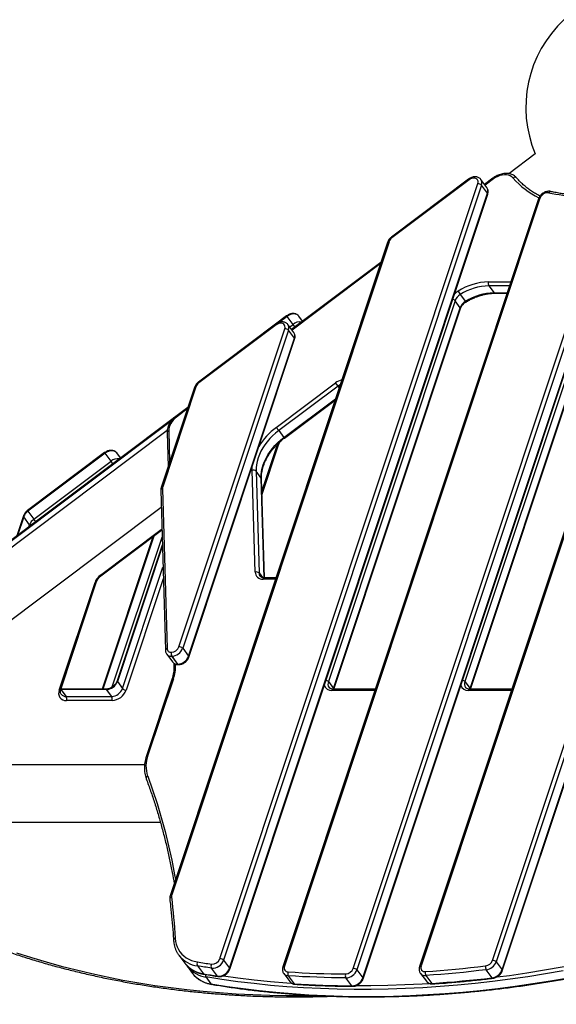
# Model space of a CAD drawing. Units: millimetres. Extents: x -3908 to 4504, y -4057 to 7477.
# Drawn here: x 371 to 933, y 6411 to 7442 of the extents above; entities that cross this region are included whole.
import ezdxf

# ---------------------------------------------------------------- set-up
doc = ezdxf.new("R2010")
doc.units = ezdxf.units.MM

msp = doc.modelspace()

# ---------------------------------------------------------------- linework, layer by layer
at = {"color": 7, "linetype": 'Continuous', "lineweight": 25}
for p, q in [((911.2, 7301.9), (883.6, 7281.1)), ((581.1, 6459.3), (851.1, 7270.7)), ((854.9, 7269), (585, 6457.6)), ((841.4, 7275.5), (760.6, 7214.7)), ((842, 7274.7), (761.1, 7214)), ((1062.5, 7270), (790, 6450.9)), ((1064.1, 7270.7), (791.6, 6451.6)), ((842, 7274.7), (841.4, 7275.5)), ((860.5, 7266.7), (854.2, 7275)), ((861.1, 7260.7), (854.9, 7269)), ((866.9, 7276.4), (858.1, 7269.8)), ((867.4, 7275.7), (858.7, 7269.1)), ((866.9, 7276.4), (867.4, 7275.7)), ((591.2, 6449.3), (861.1, 7260.7)), ((591.5, 6448.3), (861.4, 7259.8)), ((914.5, 7254.8), (647, 6450.6)), ((916.1, 7255.5), (648.6, 6451.3)), ((720.6, 6449.1), (988.9, 7255.5)), ((992.7, 7253.8), (724.5, 6447.4)), ((730.7, 6439.1), (999, 7245.5)), ((731, 6438.2), (999.2, 7244.6)), ((756.5, 7209.2), (529, 6525.2)), ((758.1, 7209.9), (530.6, 6526)), ((761.1, 7214), (760.6, 7214.7)), ((866.3, 6457.5), (1116.6, 7209.9)), ((1120.5, 7208.3), (870.2, 6455.8)), ((876.4, 6447.5), (1126.7, 7200)), ((876.7, 6446.6), (1127, 7199)), ((749.5, 7188.2), (656.1, 7118)), ((749, 7186.7), (656.6, 7117.2)), ((862.2, 7167.8), (885.6, 7167.8)), ((832.7, 7154.6), (838.1, 7147.4)), ((972.6, 7155.3), (837.5, 6749.3)), ((862.6, 7163.6), (868.1, 7156.4)), ((884.2, 7163.6), (862.6, 7163.6)), ((868.1, 7156.4), (881.8, 7156.4)), ((868.9, 7155.9), (881.7, 7155.9)), ((827.3, 7148), (694.6, 6749.3)), ((832.7, 7140.8), (827.3, 7148)), ((842.9, 6742.1), (978, 7148.1)), ((843.3, 6741.4), (978.2, 7147.1)), ((700, 6742.1), (832.7, 7140.8)), ((700.4, 6741.4), (832.9, 7139.9)), ((639.3, 7123.6), (558.5, 7062.8)), ((650.9, 7132.3), (639.3, 7123.6)), ((639.9, 7122.9), (639.3, 7123.6)), ((651.4, 7131.6), (643.3, 7125.6)), ((650.9, 7132.3), (651.4, 7131.6)), ((657.6, 7123.3), (651.4, 7131.6)), ((658.4, 7114.9), (652.2, 7123.2)), ((654.1, 7120.6), (657.6, 7123.3)), ((659.6, 7120.6), (657.6, 7123.3)), ((667.6, 7126.6), (663.7, 7131.8)), ((538.2, 6785.9), (649, 7118.8)), ((652.8, 7117.2), (542.1, 6784.2)), ((639.9, 7122.9), (559.1, 7062.1)), ((659.1, 7108.8), (652.8, 7117.2)), ((548.3, 6775.9), (659.1, 7108.8)), ((548.6, 6774.9), (659.3, 7107.9)), ((559.1, 7062.1), (558.5, 7062.8)), ((640.1, 7015.5), (702.2, 7062.2)), ((704.7, 7058.8), (702.2, 7062.2)), ((554.4, 7057.4), (519.6, 6952.5)), ((556, 7058.1), (521.2, 6953.2)), ((704.7, 7058.8), (642.6, 7012.1)), ((705.9, 7057.2), (704.7, 7058.8)), ((648.1, 7004.9), (702, 7045.5)), ((648.6, 7004.3), (701.6, 7044.1)), ((547.4, 7036.3), (535, 7027)), ((546.9, 7034.8), (535.6, 7026.3)), ((535, 7027), (163.6, 6747.9)), ((530.3, 7022.4), (164.1, 6747.2)), ((535, 7027), (535.6, 7026.3)), ((525.8, 7012.3), (149.1, 6729.1)), ((525.7, 7010.1), (526.8, 6974.2)), ((527.5, 7011.8), (528.4, 6979.2)), ((642.6, 7012.1), (640.1, 7015.5)), ((642.6, 7012.1), (648.1, 7004.9)), ((648.1, 7004.9), (648.6, 7004.3)), ((460.4, 6989.1), (379.5, 6928.3)), ((460.4, 6989.1), (460.9, 6988.4)), ((624.9, 6948.3), (640.9, 6996.4)), ((625, 6944.5), (642.5, 6997.1)), ((460.9, 6988.4), (380, 6927.7)), ((386.3, 6919.4), (467.1, 6980.1)), ((467.1, 6980.1), (460.9, 6988.4)), ((469.1, 6977.4), (467.1, 6980.1)), ((477.1, 6983.5), (473.2, 6988.7)), ((618, 6863.9), (614.9, 6970.5)), ((618.9, 6969.6), (622, 6863.1)), ((624.3, 6962.4), (618.9, 6969.6)), ((627.3, 6858), (624.3, 6962.4)), ((627.6, 6858), (624.5, 6961.7)), ((519.1, 6949.6), (524, 6782.2)), ((520.9, 6951.3), (525.8, 6783.9)), ((185.3, 6680.9), (519.6, 6932.1)), ((379.5, 6928.3), (380, 6927.7)), ((380, 6927.7), (386.3, 6919.4)), ((375.4, 6922.8), (368.5, 6901.8)), ((375.7, 6921.9), (369.2, 6902.4)), ((381.9, 6913.6), (375.7, 6921.9)), ((388.3, 6916.7), (386.3, 6919.4)), ((381.2, 6911.4), (381.9, 6913.6)), ((456, 6860.7), (519.6, 6908.5)), ((456.6, 6860), (520.1, 6907.7)), ((519.6, 6908.5), (520.3, 6909)), ((520.1, 6907.7), (519.6, 6908.5)), ((520.1, 6907.7), (520.3, 6907.9)), ((511, 6900.9), (458, 6741.4)), ((511.8, 6901.5), (458.6, 6741.4)), ((468.3, 6743.8), (520.5, 6900.7)), ((520.8, 6892.3), (473.5, 6750.2)), ((520.8, 6890.7), (473.8, 6749.3)), ((479.2, 6742.1), (521.5, 6869.1)), ((456.6, 6860), (456, 6860.7)), ((521.8, 6857), (483, 6740.4)), ((622, 6863.1), (625.6, 6858.2)), ((638.5, 6856.7), (626.2, 6856.7)), ((639.7, 6858), (627.5, 6858)), ((412.9, 6740.4), (450.4, 6853.2)), ((414.5, 6741.1), (452, 6854)), ((542.1, 6784.2), (548.3, 6775.9)), ((525.4, 6778.2), (531.6, 6769.9)), ((530.2, 6780), (530.2, 6780)), ((536.9, 6767.6), (530.6, 6775.9)), ((530.6, 6775.9), (530.6, 6775.9)), ((530.6, 6775.9), (536.8, 6767.6)), ((532.8, 6768.7), (532.9, 6765)), ((534.6, 6767.6), (534.7, 6766.7)), ((536.8, 6767.6), (536.9, 6767.6)), ((537.7, 6767.1), (537.7, 6767.1)), ((532.4, 6752.2), (505.8, 6672.3)), ((473.8, 6749.3), (479.2, 6742.1)), ((530.8, 6751.5), (504.2, 6671.6)), ((694.6, 6749.3), (700, 6742.1)), ((699.8, 6741.5), (700, 6742.1)), ((837.5, 6749.3), (842.9, 6742.1)), ((842.7, 6741.5), (842.9, 6742.1)), ((414.7, 6740.9), (414.4, 6740.9)), ((414.5, 6741.2), (414.7, 6740.9)), ((461.5, 6741.4), (414.6, 6741.4)), ((414.7, 6740.9), (420.1, 6733.7)), ((462.3, 6740.9), (414.7, 6740.9)), ((420.1, 6733.7), (467.8, 6733.7)), ((467.8, 6733.7), (462.3, 6740.9)), ((743.3, 6740.1), (698.4, 6740.1)), ((743.8, 6741.4), (699.7, 6741.4)), ((886.2, 6740.1), (841.3, 6740.1)), ((886.7, 6741.4), (842.6, 6741.4)), ((468.2, 6729.6), (420.5, 6729.6)), ((502.2, 6662.3), (175.3, 6662.3)), ((175.3, 6602), (518.8, 6602)), ((538.3, 6462.7), (544.5, 6454.4)), ((538.5, 6462.4), (538.3, 6462.7)), ((585, 6457.6), (591.2, 6449.3)), ((870.2, 6455.8), (876.4, 6447.5)), ((547, 6451.1), (552.4, 6443.9)), ((547.2, 6450.8), (547, 6451.1)), ((557.6, 6451.7), (563.8, 6443.4)), ((578.6, 6441.1), (572.3, 6449.4)), ((647.9, 6443.6), (654.2, 6435.3)), ((724.5, 6447.4), (730.7, 6439.1)), ((790.9, 6443.9), (797.2, 6435.6)), ((866.1, 6439.3), (859.9, 6447.6)), ((566.3, 6440.1), (571.7, 6432.9)), ((652.6, 6441.3), (658.8, 6433)), ((719.2, 6430.8), (713, 6439.1)), ((796.8, 6441.6), (803, 6433.3))]:
    msp.add_line(p, q, dxfattribs=at)
at = {"color": 7, "linetype": 'Continuous', "lineweight": 25, "flags": 128}
for points in [[(888.1, 7276.5), (886.7, 7277.8), (885, 7278.8), (883.2, 7279.5), (881.1, 7279.9), (878.9, 7280), (876.6, 7279.7), (874.2, 7279.2), (871.9, 7278.3), (869.6, 7277.1), (867.4, 7275.7)], [(851.1, 7270.7), (851.3, 7272.1), (851.3, 7273.4), (850.8, 7274.5), (850.1, 7275.4), (849, 7276.1), (847.8, 7276.5), (846.4, 7276.5), (844.9, 7276.2), (843.4, 7275.6), (842, 7274.7)], [(663.7, 7131.8), (662.8, 7132.8), (661.5, 7133.6), (660, 7134), (658.4, 7134.2), (656.6, 7134), (654.8, 7133.5), (653, 7132.7), (651.4, 7131.6)], [(649, 7118.8), (649.3, 7120.2), (649.2, 7121.5), (648.8, 7122.6), (648, 7123.6), (647, 7124.2), (645.7, 7124.6), (644.3, 7124.6), (642.8, 7124.3), (641.3, 7123.7), (639.9, 7122.9)], [(706.9, 7060.1), (706.4, 7059.8), (704.7, 7058.8)], [(535.6, 7026.3), (533.8, 7024.8), (532.2, 7023.1), (530.7, 7021.3), (529.6, 7019.5), (528.6, 7017.6), (528, 7015.6), (527.6, 7013.7), (527.5, 7011.8)], [(642.6, 7012.1), (639.3, 7009.5), (636.2, 7006.7), (633.3, 7003.7), (630.6, 7000.5), (628.2, 6997.3), (626, 6993.9), (624, 6990.5), (622.4, 6987), (621.1, 6983.5), (620, 6979.9), (619.3, 6976.4), (618.9, 6973), (618.9, 6969.6)], [(624.3, 6962.4), (624.3, 6965.8), (624.7, 6969.2), (625.4, 6972.7), (626.5, 6976.3), (627.8, 6979.8), (629.4, 6983.3), (631.4, 6986.7), (633.6, 6990.1), (636, 6993.3), (638.7, 6996.5), (641.6, 6999.5), (644.8, 7002.3), (648.1, 7004.9)], [(473.2, 6988.7), (472.3, 6989.6), (471, 6990.4), (469.5, 6990.8), (467.8, 6991), (466.1, 6990.8), (464.3, 6990.3), (462.5, 6989.5), (460.9, 6988.4)], [(614.9, 6970.5), (615, 6974), (615, 6974.7)], [(626.2, 6856.7), (626.4, 6857.1), (626.6, 6857.5), (626.9, 6857.8), (627.2, 6857.9), (627.5, 6858), (627.5, 6858)], [(700, 6742.1), (700.2, 6741.7), (700.3, 6741.4)], [(843.2, 6741.4), (843.1, 6741.7), (842.9, 6742.1)], [(699.7, 6741.4), (699.7, 6741.4), (699.4, 6741.4), (699.1, 6741.2), (698.8, 6740.9), (698.6, 6740.6), (698.4, 6740.1)], [(841.3, 6740.1), (841.5, 6740.6), (841.7, 6740.9), (842, 6741.2), (842.3, 6741.4), (842.6, 6741.4), (842.6, 6741.4)], [(505.5, 6650.3), (510.6, 6636.1), (515.3, 6621.7), (519.7, 6607.1), (523.7, 6592.4), (527.4, 6577.5), (530.7, 6562.4), (533.7, 6547.2), (534.6, 6542.1)], [(530.3, 6523.6), (531, 6518.3), (531.6, 6512.9), (532.1, 6507.6), (532.6, 6502.2), (533.1, 6496.8), (533.6, 6491.4), (533.9, 6486), (534.3, 6480.6)], [(534.3, 6480.6), (534.7, 6477.4), (535.3, 6474.4), (536.3, 6471.6), (537.6, 6468.9), (539.2, 6466.4), (541.1, 6464.1), (543.3, 6462.1), (545.7, 6460.3), (548.4, 6458.8), (551.3, 6457.5), (554.3, 6456.5), (557.6, 6455.8)], [(368.3, 6465.4), (383.7, 6460.5), (399.2, 6455.8), (415, 6451.5), (430.9, 6447.4), (446.9, 6443.6), (463.2, 6440.1), (479.5, 6436.9), (496.1, 6433.9), (512.8, 6431.3), (529.6, 6429), (546.5, 6426.9), (563.6, 6425.1), (580.8, 6423.7), (598.1, 6422.5), (615.6, 6421.6), (633.2, 6421), (650.8, 6420.7), (668.6, 6420.6), (678, 6420.8)], [(557.6, 6455.8), (559.4, 6455.5), (561.2, 6455.2), (563.1, 6454.9), (564.9, 6454.6), (566.7, 6454.3), (568.6, 6454.1), (570.4, 6453.8), (572.3, 6453.5)], [(572.3, 6449.4), (570.5, 6449.6), (568.6, 6449.9), (566.8, 6450.2), (564.9, 6450.5), (563.1, 6450.8), (561.3, 6451.1), (559.4, 6451.4), (557.6, 6451.7)], [(563.8, 6443.4), (565.7, 6443.1), (567.5, 6442.8), (569.3, 6442.5), (571.2, 6442.2), (573, 6441.9), (574.9, 6441.6), (576.7, 6441.3), (578.6, 6441.1)], [(940.5, 6446.5), (921.9, 6443.3), (903.4, 6440.3), (884.9, 6437.7), (866.5, 6435.3), (848.1, 6433.3), (829.8, 6431.5), (811.6, 6430), (793.4, 6428.8), (775.3, 6427.9), (757.3, 6427.3), (739.4, 6427), (721.6, 6427), (703.8, 6427.3), (686.2, 6427.9), (668.7, 6428.7), (651.3, 6429.9), (634.1, 6431.3), (616.9, 6433.1), (599.9, 6435.1), (583.1, 6437.4), (566.3, 6440.1)], [(652.4, 6445.5), (659.8, 6445), (667.3, 6444.6), (674.8, 6444.2), (682.3, 6443.9), (689.9, 6443.7), (697.4, 6443.5), (705, 6443.4), (712.6, 6443.3)], [(796.2, 6445.8), (804, 6446.3), (811.8, 6446.9), (819.7, 6447.6), (827.6, 6448.3), (835.4, 6449.1), (843.3, 6449.9), (851.2, 6450.8), (859.1, 6451.7)], [(859.9, 6447.6), (852, 6446.7), (844.1, 6445.8), (836.1, 6444.9), (828.2, 6444.2), (820.4, 6443.5), (812.5, 6442.8), (804.6, 6442.2), (796.8, 6441.6)], [(871.3, 6440.2), (884.1, 6441.8), (902.5, 6444.5), (921, 6447.4), (939.5, 6450.6), (950.4, 6452.6)], [(571.7, 6432.9), (588.5, 6430.2), (605.3, 6427.9), (622.3, 6425.9), (639.5, 6424.1), (656.8, 6422.7), (674.1, 6421.5), (691.6, 6420.7), (709.3, 6420.1), (727, 6419.8), (744.8, 6419.8), (762.7, 6420.1), (780.7, 6420.7), (798.8, 6421.6), (817, 6422.8), (835.2, 6424.3), (853.5, 6426.1), (871.9, 6428.1), (890.3, 6430.5), (908.8, 6433.1), (927.3, 6436.1), (945.9, 6439.3)], [(584.9, 6441.3), (599.8, 6439.2), (616.8, 6437.2), (633.9, 6435.5), (651.1, 6434), (655.7, 6433.7)], [(713, 6439.1), (705.4, 6439.2), (697.8, 6439.3), (690.2, 6439.5), (682.6, 6439.8), (675.1, 6440.1), (667.6, 6440.4), (660.1, 6440.9), (652.6, 6441.3)], [(658.8, 6433), (666.3, 6432.6), (673.8, 6432.1), (681.3, 6431.8), (688.9, 6431.5), (696.4, 6431.2), (704, 6431), (711.6, 6430.9), (719.2, 6430.8)], [(724.5, 6431.2), (738.9, 6431.2), (756.8, 6431.5), (774.8, 6432.1), (792.8, 6433), (799.8, 6433.4)], [(803, 6433.3), (810.9, 6433.9), (818.7, 6434.5), (826.6, 6435.1), (834.5, 6435.9), (842.4, 6436.6), (850.3, 6437.5), (858.2, 6438.3), (866.1, 6439.3)]]:
    msp.add_lwpolyline(points, dxfattribs=at)
at = {"color": 7, "linetype": 'Continuous', "lineweight": 25}
for centre, radius, start, end in [((1026.3, 7350.7), 125, 132.8436, 202.969), ((851.1, 7265.4), 5.24, 43.0573, 90.2176), ((849, 7271.4), 6.38, 338.1185, 35.5943), ((890, 7274.8), 2.58, 49.1578, 137.6673), ((949.6, 7329.3), 81.1, 220.6443, 244.7646), ((855.3, 7263.1), 6.31, 337.6958, 34.9588), ((860.4, 7260), 1, 345.5437, 43.8715), ((924.3, 7252.6), 8.61, 81.947, 160.6894), ((927.3, 7260.5), 1.97, 86.5073, 158.8095), ((954.4, 7389.7), 131.8, 257.3165, 282.6835), ((915.9, 7254), 1.53, 79.2356, 148.9696), ((757.8, 7208.4), 1.6, 80.8926, 147.3126), ((766.2, 7207), 8.6, 126.0281, 160.1636), ((863.6, 7105.7), 62.1, 91.3108, 122.2717), ((867, 7166.1), 5.01, 161.0834, 210.3937), ((839.8, 7142.9), 17.9, 121.3157, 138.0494), ((839.1, 7143.7), 12.6, 120.4413, 159.8528), ((854.3, 7170.3), 26.7, 206.9221, 216.0269), ((864, 7105), 58.6, 91.3108, 122.2717), ((869.4, 7097.8), 58.6, 91.3108, 122.2717), ((869, 7157), 1.08, 212.1235, 265.5691), ((823.7, 7144.8), 4.81, 41.9027, 77.6081), ((844.5, 7136.5), 12.6, 120.4413, 159.8528), ((839.4, 7148), 1.42, 206.9931, 241.8763), ((832, 7140.1), 1, 345.5437, 43.8715), ((646.9, 7119.5), 6.38, 338.1185, 35.5943), ((664.7, 7114.8), 11.1, 81.2377, 129.5706), ((649, 7113.6), 5.24, 43.0573, 90.2176), ((653.2, 7111.2), 6.31, 337.6958, 34.9588), ((658.3, 7108.2), 1, 345.5437, 43.8715), ((564.1, 7055.2), 8.6, 126.0281, 160.1636), ((712.3, 7048.9), 16.7, 102.9216, 127.3871), ((555.8, 7056.5), 1.6, 80.8926, 147.3126), ((527.8, 7009.7), 2.08, 98.542, 171.451), ((681.5, 6959.9), 69.3, 126.638, 149.3252), ((653.8, 6992.1), 13.5, 150.5006, 161.3719), ((641.2, 6998), 1.6, 260.9416, 327.0103), ((474.1, 6971.6), 11.1, 81.2377, 129.5706), ((616.2, 6966.8), 3.85, 46.2408, 109.8751), ((623.3, 6961.6), 1.25, 2.1714, 38.532), ((521.2, 6949.3), 2.08, 98.542, 171.451), ((520.9, 6951.7), 1.6, 80.8914, 147.3197), ((526.4, 6951.4), 5.57, 161.0656, 181.1072), ((387.2, 6917.7), 12.3, 126.0281, 160.1636), ((376.4, 6922.6), 1, 165.5083, 223.8752), ((393.5, 6909.4), 12.3, 126.0281, 160.1636), ((384.7, 6915.8), 3.55, 219.0529, 240.9361), ((465.4, 6847.8), 16, 126.0281, 160.1636), ((619.3, 6860.3), 3.85, 46.2408, 109.8751), ((625.6, 6864.2), 7.56, 182.0406, 274.9781), ((627.6, 6863.1), 5.6, 180.5624, 216.0656), ((640.2, 6856.4), 1.69, 108.8054, 170.6394), ((638.5, 6841.7), 15, 87.4119, 90.0103), ((450.7, 6854.8), 1.6, 260.9416, 327.0103), ((526.1, 6781.9), 2.08, 98.5404, 171.4634), ((529.8, 6784.1), 4.07, 182.0406, 274.9781), ((529.8, 6788.9), 8.92, 272.3898, 339.7512), ((530.1, 6788.6), 12.7, 272.3898, 339.7512), ((538.2, 6780.6), 5.24, 43.0573, 90.2176), ((530.3, 6782.2), 6.32, 219.2141, 272.9753), ((535, 6778.4), 5.01, 161.0834, 210.3937), ((534.9, 6778.4), 5.01, 161.0834, 210.3937), ((536.3, 6780.3), 12.7, 272.3898, 339.7512), ((547.6, 6775.2), 1, 345.5028, 43.8757), ((536.6, 6773.9), 6.4, 219.5404, 272.6105), ((492.5, 6765.9), 42.2, 341.0656, 1.1072), ((535, 6764.7), 2.08, 98.5514, 171.3766), ((537.8, 6768.1), 1.08, 212.1235, 265.5691), ((537.8, 6768.1), 1.08, 212.1212, 265.5988), ((532.1, 6750.6), 1.6, 80.8926, 147.3126), ((461.8, 6753.7), 12.7, 272.3898, 339.7512), ((467.2, 6746.5), 12.7, 272.3898, 339.7512), ((474.5, 6750), 1, 165.5437, 223.8715), ((483, 6745.6), 5.24, 223.0573, 270.2176), ((697.7, 6747.6), 7.56, 194.2666, 275.2014), ((691, 6746.1), 4.81, 41.9027, 77.6081), ((700.5, 6746.9), 6.32, 157.7491, 214.4267), ((840.6, 6747.6), 7.56, 194.2666, 275.2014), ((833.9, 6746.1), 4.81, 41.9027, 77.6081), ((843.4, 6746.9), 6.32, 157.7491, 214.4267), ((420, 6737.3), 7.78, 156.8336, 273.7273), ((413.1, 6742), 1.6, 260.8926, 327.3126), ((419.8, 6740.1), 6.33, 218.7607, 272.9047), ((415.8, 6731.2), 5.01, 341.0834, 30.3937), ((461.4, 6740.4), 1.08, 32.1235, 85.5691), ((463.4, 6731.2), 5.01, 341.0834, 30.3937), ((467.5, 6746.1), 16.5, 272.2718, 339.8692), ((536.8, 6660.9), 33.1, 159.8441, 198.6062), ((505.5, 6670.7), 1.6, 80.893, 147.3101), ((506.4, 6648), 2.51, 111.4395, 188.5646), ((530.3, 6524.4), 1.6, 80.8914, 147.3197), ((535.6, 6524.2), 5.36, 160.7642, 186.2545), ((530.8, 6521.4), 2.22, 102.6959, 176.6079), ((534.7, 6478.5), 2.13, 99.9625, 173.1812), ((561.5, 6480.9), 29.5, 218.8876, 262.4496), ((568, 6473.1), 30, 218.4597, 262.0366), ((561.3, 6453.8), 4.3, 151.4519, 208.8263), ((576.1, 6451.5), 4.36, 152.3286, 208.9705), ((572.9, 6462.2), 8.74, 265.7897, 340.2749), ((573.3, 6461.8), 12.4, 265.594, 340.4707), ((581.2, 6454), 5.24, 43.0573, 90.2176), ((857.9, 6460.7), 9.03, 278.0519, 339.4893), ((858.1, 6460.4), 12.9, 278.0519, 339.4893), ((866.4, 6452.3), 5.24, 43.0573, 90.2176), ((570.2, 6469.3), 29.5, 218.8876, 262.4496), ((575.9, 6462.5), 30, 218.4597, 262.0366), ((564.8, 6444), 1.17, 214.0859, 258.9615), ((579.5, 6453.5), 12.5, 265.7044, 340.3602), ((590.5, 6448.6), 1, 345.5082, 43.8752), ((648.3, 6449.8), 1.53, 79.2376, 148.9584), ((652.7, 6447.5), 6.13, 218.337, 268.7027), ((652.4, 6449.6), 4.15, 156.2468, 268.9801), ((656.7, 6443.7), 4.69, 157.0215, 209.7396), ((717.3, 6441.6), 4.97, 160.5741, 210.3125), ((712.3, 6452.2), 8.92, 272.0221, 339.7741), ((712.5, 6451.8), 12.7, 272.0221, 339.7741), ((720.7, 6443.9), 5.24, 43.0573, 90.2176), ((791.4, 6450), 1.6, 80.8914, 147.3197), ((796, 6448.2), 6.59, 221.2246, 277.0997), ((795.5, 6449.9), 4.22, 157.0069, 279.239), ((801.4, 6444.4), 5.42, 165.5138, 211.0859), ((864.9, 6450.6), 5.82, 169.2617, 211.6494), ((864.3, 6452.1), 12.9, 278.0519, 339.4893), ((875.7, 6446.8), 1, 345.4934, 43.8767), ((569.5, 6442), 3.74, 169.3448, 210.9897), ((572.7, 6433.5), 1.17, 214.0859, 258.9615), ((579.5, 6441.7), 1.17, 213.9215, 259.7153), ((659, 6439.2), 6.14, 218.6836, 268.6899), ((659.8, 6433.6), 1.12, 212.9917, 263.1815), ((718.8, 6443.5), 12.7, 272.0221, 339.7741), ((730, 6438.4), 1, 345.5234, 43.8736), ((802.2, 6439.8), 6.49, 219.5971, 277.5403), ((803.9, 6433.8), 0.985, 209.3792, 269.1945), ((867, 6439.7), 0.95, 208.1491, 270.5668), ((720.1, 6431.4), 1.08, 212.2342, 265.3115)]:
    msp.add_arc(centre, radius, start, end, dxfattribs=at)
for points, knots in [([(854.1, 7275.1), (853.9, 7275.4), (853.3, 7276.1), (852.2, 7276.9), (850.9, 7277.5), (849.4, 7277.8), (847.8, 7277.9), (846.2, 7277.7), (844.5, 7277.2), (842.9, 7276.5), (841.9, 7275.8), (841.4, 7275.5)], [0, 0, 0, 0, 0.086688, 0.194638, 0.302783, 0.412721, 0.52539, 0.640825, 0.758321, 0.876988, 1, 1, 1, 1]), ([(883.6, 7281.1), (882.9, 7281.2), (881.5, 7281.4), (879.3, 7281.3), (877, 7281), (874.6, 7280.4), (872.3, 7279.6), (870.1, 7278.5), (868.3, 7277.4), (867.2, 7276.7), (866.9, 7276.4)], [0, 0, 0, 0, 0.126104, 0.258738, 0.392357, 0.526561, 0.661048, 0.795608, 0.930201, 1, 1, 1, 1]), ([(891.6, 7276.8), (891.3, 7277.1), (890.6, 7277.8), (889.3, 7278.9), (887.6, 7279.9), (885.7, 7280.7), (883.7, 7281.2), (881.5, 7281.4), (879.3, 7281.3), (877, 7281), (874.6, 7280.4), (872.3, 7279.6), (870.1, 7278.5), (868.3, 7277.4), (867.2, 7276.7), (866.9, 7276.4)], [0, 0, 0, 0, 0.048314, 0.127784, 0.207464, 0.287847, 0.369202, 0.451572, 0.534809, 0.618663, 0.702885, 0.787285, 0.87173, 0.956196, 1, 1, 1, 1]), ([(916.1, 7257.7), (916.1, 7257.7), (914.5, 7258.5), (911.5, 7260.2), (907.3, 7262.8), (903.3, 7265.6), (899.5, 7268.7), (896, 7272), (893.4, 7274.7), (891.9, 7276.4), (891.6, 7276.8)], [0, 0, 0, 0, 0.004436, 0.160953, 0.317627, 0.474462, 0.631454, 0.788592, 0.945855, 1, 1, 1, 1]), ([(861.4, 7259.8), (861.5, 7260.1), (861.7, 7260.9), (861.9, 7262.3), (861.8, 7263.9), (861.3, 7265.3), (860.9, 7266.3), (860.5, 7266.7), (860.5, 7266.7)], [0, 0, 0, 0, 0.132858, 0.357992, 0.557941, 0.7738, 0.983172, 1, 1, 1, 1]), ([(927.4, 7262.4), (927.1, 7262.5), (926.3, 7262.7), (924.9, 7262.7), (923.2, 7262.5), (921.6, 7262), (920, 7261.2), (918.5, 7260.2), (917.1, 7259), (916, 7257.6), (915.1, 7256.2), (914.7, 7255.2), (914.5, 7254.8)], [0, 0, 0, 0, 0.064833, 0.166645, 0.270012, 0.375137, 0.481225, 0.587754, 0.694735, 0.802315, 0.91065, 1, 1, 1, 1]), ([(984, 7262.4), (982.9, 7262.2), (979.8, 7261.6), (974.7, 7260.8), (968.7, 7260), (962.8, 7259.5), (956.9, 7259.3), (951.1, 7259.3), (945.4, 7259.6), (939.8, 7260.1), (934.4, 7260.9), (930.2, 7261.8), (928, 7262.3), (927.4, 7262.4)], [0, 0, 0, 0, 0.0532501, 0.1549029, 0.2565571, 0.3582134, 0.4598759, 0.5615495, 0.6632403, 0.7649555, 0.8667033, 0.9684931, 1, 1, 1, 1]), ([(760.6, 7214.7), (760.3, 7214.5), (759.6, 7213.9), (758.5, 7212.8), (757.4, 7211.4), (756.8, 7210.1), (756.6, 7209.4), (756.5, 7209.2)], [0, 0, 0, 0, 0.1433965, 0.3973626, 0.6531511, 0.910796, 1, 1, 1, 1]), ([(838.7, 7146.7), (839.3, 7147.1), (841, 7148.1), (843.9, 7149.7), (847.5, 7151.3), (851, 7152.7), (854.6, 7153.8), (858.2, 7154.7), (861.7, 7155.4), (865.2, 7155.8), (867.5, 7155.9), (868.7, 7155.9), (868.9, 7155.9)], [0, 0, 0, 0, 0.060618, 0.177083, 0.293532, 0.409939, 0.526301, 0.642619, 0.758902, 0.875167, 0.985492, 1, 1, 1, 1]), ([(832.9, 7139.9), (833, 7140.1), (833.2, 7140.8), (833.8, 7141.9), (834.8, 7143.3), (835.9, 7144.6), (837.2, 7145.8), (838.2, 7146.4), (838.7, 7146.7)], [0, 0, 0, 0, 0.089879, 0.271415, 0.453235, 0.635149, 0.817301, 1, 1, 1, 1]), ([(663.7, 7131.8), (663.4, 7132.1), (662.9, 7132.9), (661.7, 7133.7), (660.4, 7134.3), (658.9, 7134.6), (657.3, 7134.7), (655.7, 7134.5), (654, 7134), (652.4, 7133.3), (651.4, 7132.6), (650.9, 7132.3)], [0, 0, 0, 0, 0.09893, 0.205433, 0.312128, 0.420593, 0.531752, 0.645639, 0.761561, 0.878637, 1, 1, 1, 1]), ([(652.1, 7123.3), (651.8, 7123.6), (651.3, 7124.2), (650.1, 7125), (648.8, 7125.6), (647.3, 7125.9), (645.8, 7126), (644.1, 7125.8), (642.5, 7125.4), (640.8, 7124.6), (639.8, 7123.9), (639.3, 7123.6)], [0, 0, 0, 0, 0.086688, 0.194638, 0.302783, 0.412721, 0.52539, 0.640825, 0.758321, 0.876988, 1, 1, 1, 1]), ([(659.3, 7107.9), (659.4, 7108.2), (659.7, 7109.1), (659.8, 7110.4), (659.7, 7112), (659.3, 7113.4), (658.8, 7114.4), (658.4, 7114.8), (658.4, 7114.8)], [0, 0, 0, 0, 0.132858, 0.357992, 0.557941, 0.7738, 0.983172, 1, 1, 1, 1]), ([(558.5, 7062.8), (558.2, 7062.6), (557.5, 7062.1), (556.4, 7060.9), (555.4, 7059.5), (554.8, 7058.3), (554.5, 7057.5), (554.4, 7057.4)], [0, 0, 0, 0, 0.143397, 0.397363, 0.653151, 0.910796, 1, 1, 1, 1]), ([(535, 7027), (534.7, 7026.7), (533.6, 7025.9), (532.1, 7024.5), (530.4, 7022.6), (528.9, 7020.6), (527.7, 7018.5), (526.8, 7016.3), (526.1, 7014.1), (525.7, 7012), (525.7, 7010.7), (525.7, 7010.1)], [0, 0, 0, 0, 0.0643091, 0.1828762, 0.3016479, 0.4206237, 0.5398279, 0.6592203, 0.7785944, 0.8976276, 1, 1, 1, 1]), ([(624.5, 6961.7), (624.5, 6962.2), (624.5, 6963.8), (624.7, 6966.4), (625.2, 6969.6), (625.9, 6972.8), (626.9, 6976.1), (628.2, 6979.3), (629.8, 6982.6), (631.6, 6985.8), (633.6, 6988.9), (635.9, 6992), (638.4, 6994.9), (641.1, 6997.8), (643.9, 7000.5), (646.5, 7002.6), (648, 7003.9), (648.6, 7004.3)], [0, 0, 0, 0, 0.036686, 0.108512, 0.180173, 0.251654, 0.323009, 0.394286, 0.465518, 0.53673, 0.607935, 0.679144, 0.750362, 0.821592, 0.89283, 0.964075, 1, 1, 1, 1]), ([(642.5, 6997.1), (642.6, 6997.4), (642.9, 6998), (643.5, 6999.2), (644.4, 7000.6), (645.2, 7001.5), (645.7, 7002), (645.8, 7002.1)], [0, 0, 0, 0, 0.133895, 0.404334, 0.675196, 0.946198, 1, 1, 1, 1]), ([(473.2, 6988.6), (472.9, 6989), (472.3, 6989.7), (471.2, 6990.5), (469.8, 6991.1), (468.4, 6991.4), (466.8, 6991.5), (465.1, 6991.3), (463.5, 6990.8), (461.9, 6990.1), (460.9, 6989.4), (460.4, 6989.1)], [0, 0, 0, 0, 0.09893, 0.205433, 0.312128, 0.420593, 0.531752, 0.645639, 0.761561, 0.878637, 1, 1, 1, 1]), ([(519.6, 6952.5), (519.5, 6952.2), (519.2, 6951.4), (519.1, 6950.4), (519.1, 6949.7), (519.1, 6949.6)], [0, 0, 0, 0, 0.32708, 0.829943, 1, 1, 1, 1]), ([(379.5, 6928.3), (379.3, 6928.1), (378.5, 6927.5), (377.4, 6926.4), (376.4, 6925), (375.8, 6923.8), (375.5, 6923), (375.4, 6922.8)], [0, 0, 0, 0, 0.143397, 0.397363, 0.653151, 0.910796, 1, 1, 1, 1]), ([(452, 6854), (452.1, 6854.2), (452.3, 6854.9), (452.9, 6856), (453.9, 6857.4), (455, 6858.6), (455.9, 6859.5), (456.5, 6859.9), (456.6, 6860)], [0, 0, 0, 0, 0.105813, 0.31953, 0.533583, 0.747745, 0.951021, 1, 1, 1, 1]), ([(627.5, 6858), (627.2, 6858), (626.6, 6858), (625.6, 6858.2), (624.5, 6858.6), (623.7, 6859.1), (623.3, 6859.6), (623.1, 6859.8)], [0, 0, 0, 0, 0.10747, 0.324401, 0.543735, 0.771076, 1, 1, 1, 1]), ([(524, 6782.2), (524, 6781.9), (524.1, 6781), (524.5, 6779.7), (524.9, 6778.7), (525.3, 6778.3), (525.4, 6778.2)], [0, 0, 0, 0, 0.231113, 0.588677, 0.9377628, 1, 1, 1, 1]), ([(537.7, 6767.1), (538, 6767.1), (538.9, 6767.1), (540.4, 6767.4), (542, 6768), (543.6, 6768.8), (545, 6769.8), (546.3, 6771.1), (547.4, 6772.5), (548.2, 6773.8), (548.5, 6774.6), (548.6, 6774.9)], [0, 0, 0, 0, 0.072649, 0.193308, 0.314907, 0.437392, 0.560351, 0.683882, 0.808152, 0.93332, 1, 1, 1, 1]), ([(532.9, 6765), (532.9, 6764.4), (532.9, 6762.9), (532.8, 6760.3), (532.3, 6757.1), (531.6, 6754.2), (531, 6752.3), (530.8, 6751.5)], [0, 0, 0, 0, 0.120978, 0.357831, 0.594145, 0.829861, 1, 1, 1, 1]), ([(531.6, 6769.9), (531.9, 6769.6), (532.4, 6768.9), (533.6, 6768.1), (534.9, 6767.5), (536.3, 6767.1), (537.2, 6767.1), (537.7, 6767.1)], [0, 0, 0, 0, 0.179443, 0.389494, 0.59969, 0.813202, 1, 1, 1, 1]), ([(473.5, 6750.2), (473.4, 6750), (473.2, 6749.3), (472.6, 6748.1), (471.7, 6746.8), (470.5, 6745.5), (469.2, 6744.3), (467.8, 6743.3), (466.2, 6742.5), (464.7, 6741.9), (463.1, 6741.5), (462.1, 6741.4), (461.6, 6741.4), (461.5, 6741.4)], [0, 0, 0, 0, 0.051535, 0.155625, 0.259877, 0.364184, 0.468626, 0.573104, 0.677417, 0.781338, 0.884761, 0.983062, 1, 1, 1, 1]), ([(699.7, 6741.4), (699.4, 6741.4), (698.8, 6741.5), (697.7, 6741.6), (696.7, 6742), (695.9, 6742.6), (695.5, 6743), (695.3, 6743.3)], [0, 0, 0, 0, 0.107227, 0.323668, 0.542506, 0.769333, 1, 1, 1, 1]), ([(842.6, 6741.4), (842.3, 6741.4), (841.7, 6741.5), (840.6, 6741.6), (839.6, 6742), (838.8, 6742.6), (838.4, 6743), (838.2, 6743.3)], [0, 0, 0, 0, 0.107227, 0.323668, 0.542506, 0.769333, 1, 1, 1, 1]), ([(414.9, 6736.1), (414.9, 6736.1), (414.6, 6736.4), (414.3, 6737), (414.1, 6738), (414.1, 6739.2), (414.2, 6740.2), (414.4, 6740.9), (414.5, 6741.1)], [0, 0, 0, 0, 0.011339, 0.265158, 0.480839, 0.685829, 0.904185, 1, 1, 1, 1]), ([(504.2, 6671.6), (504, 6671), (503.5, 6669.2), (502.8, 6666.4), (502.2, 6663), (502, 6659.7), (502, 6656.5), (502.4, 6653.4), (503, 6650.4), (503.6, 6648.5), (503.9, 6647.6)], [0, 0, 0, 0, 0.072046, 0.206613, 0.341109, 0.475354, 0.609244, 0.742682, 0.875588, 1, 1, 1, 1]), ([(503.9, 6647.6), (504.7, 6645.4), (507.1, 6639), (510.8, 6628.4), (514.9, 6615.5), (518.7, 6602.6), (522.2, 6589.5), (525.5, 6576.2), (528.5, 6562.9), (531.1, 6550.1), (532.5, 6541.7), (533.2, 6537.9)], [0, 0, 0, 0, 0.062737, 0.182225, 0.30171, 0.421189, 0.540663, 0.660131, 0.779594, 0.89905, 1, 1, 1, 1]), ([(572.5, 6432.4), (575.3, 6431.9), (583.3, 6430.6), (596.7, 6428.6), (612.8, 6426.5), (628.9, 6424.7), (645.2, 6423.1), (661.6, 6421.8), (678.1, 6420.8), (694.7, 6420), (711.4, 6419.5), (728.2, 6419.3), (745, 6419.3), (762, 6419.6), (779, 6420.1), (796.2, 6420.9), (813.4, 6422), (830.6, 6423.3), (847.9, 6424.9), (865.3, 6426.7), (882.7, 6428.8), (900.2, 6431.2), (917.7, 6433.9), (935.3, 6436.7), (952.9, 6439.9), (970.5, 6443.3), (988.2, 6447), (1005.9, 6450.9), (1023.5, 6455.1), (1041.2, 6459.5), (1059, 6464.2), (1076.7, 6469.1), (1094.4, 6474.3), (1112.1, 6479.8), (1129.8, 6485.4), (1147.4, 6491.4), (1165.1, 6497.5), (1182.7, 6503.9), (1200.3, 6510.6), (1217.8, 6517.5), (1235.4, 6524.6), (1252.8, 6532), (1270.3, 6539.6), (1287.6, 6547.4), (1305, 6555.5), (1321.2, 6563.3), (1331.6, 6568.4), (1336.3, 6570.8)], [0, 0, 0, 0, 0.011878, 0.034425, 0.056972, 0.079519, 0.102067, 0.124615, 0.147164, 0.169713, 0.192262, 0.214812, 0.237361, 0.259911, 0.282461, 0.305012, 0.327562, 0.350113, 0.372664, 0.395215, 0.417766, 0.440317, 0.462868, 0.485419, 0.50797, 0.530521, 0.553073, 0.575624, 0.598175, 0.620726, 0.643278, 0.665829, 0.68838, 0.710931, 0.733482, 0.756033, 0.778584, 0.801135, 0.823686, 0.846237, 0.868788, 0.891339, 0.91389, 0.93644, 0.958991, 0.981542, 1, 1, 1, 1]), ([(172.8, 6561), (174.1, 6560.1), (179.3, 6556.3), (188.6, 6550), (200.7, 6542.1), (213, 6534.4), (225.6, 6527), (238.3, 6519.8), (251.2, 6512.8), (264.3, 6506.1), (277.6, 6499.6), (291.1, 6493.3), (304.8, 6487.3), (318.7, 6481.6), (332.7, 6476), (346.9, 6470.8), (361.3, 6465.8), (375.9, 6461), (390.6, 6456.5), (405.5, 6452.2), (420.5, 6448.2), (435.7, 6444.5), (451, 6441), (466.4, 6437.7), (482, 6434.8), (497.8, 6432), (513.6, 6429.6), (529.6, 6427.4), (545.8, 6425.4), (562, 6423.8), (578.3, 6422.4), (594.8, 6421.2), (611.3, 6420.3), (628, 6419.7), (644.7, 6419.3), (661.6, 6419.2), (678.5, 6419.4), (690.6, 6419.7), (697.1, 6419.9), (697.9, 6420)], [0, 0, 0, 0, 0.009514, 0.037687, 0.065862, 0.094037, 0.122213, 0.150391, 0.178569, 0.206749, 0.23493, 0.263112, 0.291295, 0.319479, 0.347664, 0.37585, 0.404037, 0.432226, 0.460415, 0.488605, 0.516796, 0.544988, 0.57318, 0.601374, 0.629568, 0.657762, 0.685958, 0.714154, 0.742351, 0.770548, 0.798745, 0.826943, 0.855142, 0.883341, 0.91154, 0.93974, 0.96794, 0.99614, 1, 1, 1, 1]), ([(529, 6525.2), (528.9, 6524.9), (528.6, 6524.1), (528.5, 6522.8), (528.5, 6521.9), (528.6, 6521.6)], [0, 0, 0, 0, 0.26268, 0.7078, 1, 1, 1, 1]), ([(528.6, 6521.6), (528.9, 6519.1), (529.7, 6512.1), (530.9, 6500.3), (531.9, 6488.5), (532.4, 6481.2), (532.6, 6478.7)], [0, 0, 0, 0, 0.17186, 0.498984, 0.8261, 1, 1, 1, 1]), ([(1389, 6509.2), (1385.4, 6506), (1374.9, 6496.5), (1357.7, 6480.6), (1337.4, 6461.5), (1317.2, 6442.2), (1297.3, 6422.7), (1277.4, 6403), (1257.8, 6383.1), (1238.3, 6363.1), (1219.1, 6342.8), (1199.9, 6322.3), (1181, 6301.7), (1162.3, 6280.8), (1143.7, 6259.8), (1125.3, 6238.6), (1107.1, 6217.2), (1089.1, 6195.6), (1071.3, 6173.9), (1053.7, 6152), (1036.3, 6130), (1019, 6107.7), (1002, 6085.3), (985.2, 6062.8), (968.6, 6040.1), (952.2, 6017.2), (936, 5994.2), (920, 5971.1), (904.3, 5947.8), (888.7, 5924.3), (873.4, 5900.8), (858.3, 5877), (843.4, 5853.2), (828.7, 5829.2), (814.3, 5805.1), (800.1, 5780.9), (786.1, 5756.6), (772.3, 5732.1), (758.8, 5707.5), (745.5, 5682.9), (732.5, 5658.1), (719.7, 5633.2), (707.1, 5608.2), (694.8, 5583.1), (682.7, 5557.9), (670.9, 5532.6), (659.3, 5507.3), (647.9, 5481.8), (636.7, 5456), (629.4, 5438.6), (625.6, 5429.7)], [0, 0, 0, 0, 0.011069, 0.032094, 0.05312, 0.074145, 0.09517, 0.116195, 0.13722, 0.158245, 0.17927, 0.200296, 0.221321, 0.242346, 0.263371, 0.284396, 0.305421, 0.326446, 0.347472, 0.368497, 0.389522, 0.410547, 0.431572, 0.452597, 0.473623, 0.494648, 0.515673, 0.536698, 0.557723, 0.578748, 0.599774, 0.620799, 0.641824, 0.662849, 0.683874, 0.704899, 0.725925, 0.74695, 0.767975, 0.789, 0.810025, 0.83105, 0.852076, 0.873101, 0.894126, 0.915151, 0.936176, 0.957202, 0.978227, 1, 1, 1, 1]), ([(532.6, 6478.7), (532.6, 6478.2), (532.7, 6476.5), (533.2, 6473.9), (533.9, 6471), (535, 6468.1), (536.4, 6465.5), (537.6, 6463.6), (538.4, 6462.6), (538.5, 6462.4)], [0, 0, 0, 0, 0.0943058, 0.2672323, 0.4396273, 0.6112797, 0.7822539, 0.9526984, 1, 1, 1, 1]), ([(544, 6455.2), (544.1, 6455), (544.7, 6454), (546.1, 6452.4), (548.2, 6450.3), (550.5, 6448.5), (553.1, 6446.8), (555.8, 6445.4), (558.7, 6444.3), (561.7, 6443.4), (563.7, 6443.1), (564.6, 6442.9)], [0, 0, 0, 0, 0.021553, 0.145532, 0.269448, 0.393451, 0.517718, 0.642382, 0.76752, 0.893156, 1, 1, 1, 1]), ([(545.9, 6452.7), (546.2, 6452.3), (546.6, 6451.6), (547.1, 6451), (547.3, 6450.8)], [0, 0, 0, 0, 0.652797, 1, 1, 1, 1]), ([(551.9, 6444.6), (552, 6444.5), (552.6, 6443.5), (554, 6441.9), (556.1, 6439.8), (558.4, 6437.9), (561, 6436.3), (563.7, 6434.9), (566.6, 6433.8), (569.6, 6432.9), (571.6, 6432.5), (572.5, 6432.4)], [0, 0, 0, 0, 0.021553, 0.145532, 0.269448, 0.393451, 0.517718, 0.642382, 0.76752, 0.893156, 1, 1, 1, 1]), ([(564.6, 6442.9), (567.3, 6442.4), (572.2, 6441.6), (577.2, 6440.9), (579.3, 6440.6)], [0, 0, 0, 0, 0.5662, 1, 1, 1, 1]), ([(579.3, 6440.6), (579.6, 6440.5), (580.5, 6440.4), (581.9, 6440.5), (583.6, 6440.9), (585.2, 6441.5), (586.8, 6442.4), (588.2, 6443.5), (589.5, 6444.8), (590.5, 6446.2), (591.1, 6447.4), (591.4, 6448.2), (591.5, 6448.3)], [0, 0, 0, 0, 0.067376, 0.175579, 0.285156, 0.396167, 0.507864, 0.619992, 0.732671, 0.846054, 0.96026, 1, 1, 1, 1]), ([(647, 6450.6), (646.9, 6450.3), (646.7, 6449.4), (646.5, 6448), (646.6, 6446.5), (647.1, 6445.1), (647.5, 6444.1), (647.9, 6443.7), (647.9, 6443.7)], [0, 0, 0, 0, 0.132853, 0.357976, 0.557916, 0.773766, 0.983128, 1, 1, 1, 1]), ([(790, 6450.9), (789.9, 6450.6), (789.7, 6449.7), (789.5, 6448.3), (789.6, 6446.8), (790.1, 6445.4), (790.6, 6444.3), (791, 6443.9), (791.1, 6443.8)], [0, 0, 0, 0, 0.129238, 0.348235, 0.542735, 0.752711, 0.956377, 1, 1, 1, 1]), ([(867, 6438.8), (867.3, 6438.8), (868.2, 6439), (869.6, 6439.4), (871.2, 6440.2), (872.7, 6441.2), (874.1, 6442.4), (875.3, 6443.7), (876.1, 6445.2), (876.5, 6446.1), (876.7, 6446.6)], [0, 0, 0, 0, 0.0783862, 0.2114958, 0.3452094, 0.4794853, 0.6143297, 0.7499274, 0.8864759, 1, 1, 1, 1]), ([(654.2, 6435.4), (654.5, 6435), (655, 6434.3), (656.2, 6433.5), (657.5, 6432.9), (658.7, 6432.6), (659.4, 6432.5), (659.6, 6432.5)], [0, 0, 0, 0, 0.212481, 0.441227, 0.670385, 0.903345, 1, 1, 1, 1]), ([(659.6, 6432.5), (662.5, 6432.3), (670.9, 6431.8), (684.9, 6431.1), (701.3, 6430.6), (713, 6430.4), (719.2, 6430.3), (720.1, 6430.3)], [0, 0, 0, 0, 0.1452203, 0.4209137, 0.6966111, 0.9578083, 1, 1, 1, 1]), ([(720.1, 6430.3), (720.4, 6430.3), (721.3, 6430.3), (722.7, 6430.6), (724.4, 6431.2), (725.9, 6432), (727.4, 6433), (728.7, 6434.3), (729.8, 6435.7), (730.6, 6437), (730.9, 6437.9), (731, 6438.2)], [0, 0, 0, 0, 0.07232, 0.192231, 0.313108, 0.434901, 0.557166, 0.679992, 0.803545, 0.92799, 1, 1, 1, 1]), ([(797.2, 6435.7), (797.5, 6435.3), (798, 6434.6), (799.2, 6433.8), (800.5, 6433.2), (802, 6432.8), (803.1, 6432.8), (803.8, 6432.8), (803.9, 6432.8)], [0, 0, 0, 0, 0.178907, 0.371508, 0.564457, 0.760607, 0.960417, 1, 1, 1, 1]), ([(803.9, 6432.8), (806.9, 6433), (815.7, 6433.6), (830.2, 6434.9), (847.3, 6436.5), (859.5, 6437.9), (866, 6438.7), (867, 6438.8)], [0, 0, 0, 0, 0.144581, 0.419108, 0.693638, 0.953724, 1, 1, 1, 1])]:
    msp.add_open_spline(points, degree=3, knots=knots, dxfattribs=at)

doc.saveas('drawing.dxf')
